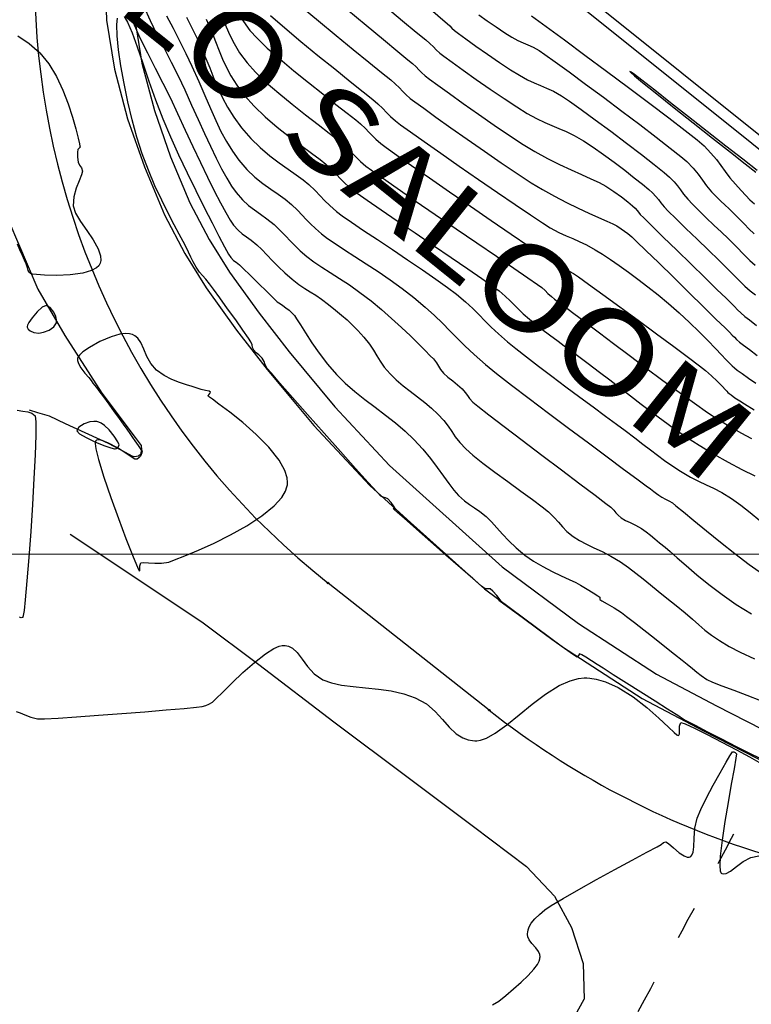
# Model space of a CAD drawing. Units: metres. Extents: x 268092 to 272603, y 8664167 to 8668314.
# Drawn here: x 269232 to 269285, y 8665268 to 8665338 of the extents above; entities that cross this region are included whole.
import ezdxf

# ---------------------------------------------------------------- set-up
doc = ezdxf.new("R2010")
doc.units = ezdxf.units.M
doc.linetypes.add('ACAD_ISO03W100', pattern=[30, 12, -18])
for name, color, linetype in [('02_TIN', 7, 'Continuous'), ('Cuadricula Coordenadas', 5, 'Continuous'), ('Señalizacion', 252, 'Continuous')]:
    doc.layers.add(name, color=color, linetype=linetype)
for name, color, linetype, true_color in [('Borde de pista proy', 7, 'Continuous', 0xb3b3b3), ('SOMBRA NUBE', 7, 'Continuous', 0xb3b3b3), ('VEREDA', 7, 'Continuous', 0xb3b3b3)]:
    doc.layers.add(name, color=color, linetype=linetype, true_color=true_color)
doc.styles.add('L140_E1-2000', font='romans.shx', dxfattribs={"height": 6.4})

msp = doc.modelspace()

# ---------------------------------------------------------------- linework, layer by layer
at = {"layer": '02_TIN', "color": 56, "linetype": 'Continuous', "lineweight": -3}
for points, elevation in [([(269240.06, 8665339.193), (269240.505, 8665338.088), (269241.001, 8665336.994), (269241.532, 8665335.911), (269242.081, 8665334.833), (269242.632, 8665333.759), (269243.171, 8665332.685), (269243.681, 8665331.608), (269244.228, 8665330.412), (269244.775, 8665329.237), (269245.311, 8665328.109), (269245.823, 8665327.051), (269246.303, 8665326.087), (269246.738, 8665325.24), (269247.118, 8665324.535), (269247.432, 8665323.995), (269247.669, 8665323.645), (269247.998, 8665323.276), (269248.302, 8665323.017), (269248.606, 8665322.802), (269248.941, 8665322.565), (269249.332, 8665322.242), (269249.693, 8665321.897), (269250.064, 8665321.515), (269250.456, 8665321.105), (269250.879, 8665320.675), (269251.342, 8665320.233), (269251.855, 8665319.788), (269252.347, 8665319.407), (269252.768, 8665319.122), (269253.153, 8665318.886), (269253.539, 8665318.65), (269253.963, 8665318.368), (269254.46, 8665317.991), (269254.96, 8665317.587), (269255.389, 8665317.23), (269255.776, 8665316.889), (269256.15, 8665316.532), (269256.539, 8665316.129), (269256.975, 8665315.646), (269257.371, 8665315.156), (269257.661, 8665314.728), (269257.899, 8665314.332), (269258.14, 8665313.939), (269258.436, 8665313.518), (269258.843, 8665313.039), (269259.283, 8665312.607), (269259.769, 8665312.193), (269260.283, 8665311.792), (269260.806, 8665311.395), (269261.322, 8665310.998), (269261.813, 8665310.592), (269262.26, 8665310.172), (269262.677, 8665309.709), (269262.986, 8665309.301), (269263.242, 8665308.924), (269263.499, 8665308.548), (269263.813, 8665308.147), (269264.239, 8665307.694), (269264.745, 8665307.251), (269265.466, 8665306.682), (269266.326, 8665306.035), (269267.253, 8665305.354), (269268.172, 8665304.684), (269269.009, 8665304.072), (269269.69, 8665303.563), (269270.141, 8665303.202), (269270.56, 8665302.804), (269270.869, 8665302.459), (269271.145, 8665302.138), (269271.466, 8665301.811), (269271.907, 8665301.447), (269272.363, 8665301.15), (269272.855, 8665300.892), (269273.389, 8665300.64), (269273.967, 8665300.366), (269274.595, 8665300.039), (269275.275, 8665299.627), (269275.854, 8665299.231), (269276.391, 8665298.832), (269276.909, 8665298.422), (269277.431, 8665297.994), (269277.98, 8665297.539), (269278.58, 8665297.048), (269279.254, 8665296.515), (269279.896, 8665295.998), (269280.419, 8665295.551), (269280.874, 8665295.15), (269281.312, 8665294.776), (269281.785, 8665294.407), (269282.343, 8665294.02), (269283.038, 8665293.596), (269283.812, 8665293.199), (269284.857, 8665292.731)], 23.5), ([(269241.273, 8665339.224), (269241.729, 8665338.221), (269242.216, 8665337.229), (269242.721, 8665336.244), (269243.228, 8665335.262), (269243.724, 8665334.278), (269244.193, 8665333.288), (269244.683, 8665332.204), (269245.153, 8665331.166), (269245.602, 8665330.184), (269246.03, 8665329.265), (269246.437, 8665328.42), (269246.824, 8665327.658), (269247.191, 8665326.987), (269247.538, 8665326.417), (269247.865, 8665325.957), (269248.321, 8665325.436), (269248.75, 8665325.045), (269249.171, 8665324.728), (269249.601, 8665324.432), (269250.061, 8665324.099), (269250.568, 8665323.677), (269251.037, 8665323.234), (269251.404, 8665322.858), (269251.722, 8665322.517), (269252.044, 8665322.181), (269252.422, 8665321.819), (269252.909, 8665321.399), (269253.413, 8665321.016), (269253.97, 8665320.641), (269254.578, 8665320.255), (269255.236, 8665319.84), (269255.943, 8665319.377), (269256.698, 8665318.847), (269257.5, 8665318.233), (269258.228, 8665317.628), (269258.954, 8665316.992), (269259.653, 8665316.353), (269260.303, 8665315.74), (269260.879, 8665315.18), (269261.358, 8665314.701), (269261.718, 8665314.332), (269261.933, 8665314.099), (269262.147, 8665313.824), (269262.292, 8665313.59), (269262.438, 8665313.359), (269262.657, 8665313.089), (269262.967, 8665312.801), (269263.316, 8665312.529), (269263.666, 8665312.26), (269263.98, 8665311.979), (269264.206, 8665311.718), (269264.361, 8665311.495), (269264.517, 8665311.274), (269264.747, 8665311.019), (269265.107, 8665310.726), (269265.886, 8665310.124), (269266.977, 8665309.292), (269268.278, 8665308.307), (269269.682, 8665307.246), (269271.085, 8665306.187), (269272.383, 8665305.208), (269273.47, 8665304.387), (269274.241, 8665303.8), (269274.593, 8665303.525), (269274.807, 8665303.317), (269274.961, 8665303.14), (269275.119, 8665302.968), (269275.345, 8665302.778), (269275.642, 8665302.595), (269275.976, 8665302.434), (269276.354, 8665302.251), (269276.78, 8665302.002), (269277.116, 8665301.769), (269277.42, 8665301.533), (269277.726, 8665301.282), (269278.067, 8665301.001), (269278.475, 8665300.676), (269278.835, 8665300.374), (269279.34, 8665299.927), (269279.977, 8665299.366), (269280.73, 8665298.722), (269281.585, 8665298.025), (269282.529, 8665297.308), (269283.547, 8665296.6), (269284.625, 8665295.933)], 24), ([(269255.758, 8665339.025), (269257.133, 8665337.891), (269258.375, 8665336.87), (269259.398, 8665336.029), (269260.119, 8665335.434), (269260.452, 8665335.154), (269260.703, 8665334.913), (269260.889, 8665334.715), (269261.079, 8665334.52), (269261.339, 8665334.291), (269261.649, 8665334.055), (269262.251, 8665333.614), (269263.08, 8665333.015), (269264.071, 8665332.309), (269265.159, 8665331.545), (269266.278, 8665330.771), (269267.364, 8665330.038), (269268.35, 8665329.394), (269269.172, 8665328.889), (269270.078, 8665328.387), (269270.944, 8665327.954), (269271.756, 8665327.578), (269272.504, 8665327.247), (269273.174, 8665326.951), (269273.755, 8665326.678), (269274.234, 8665326.416), (269274.816, 8665326.036), (269275.351, 8665325.648), (269275.805, 8665325.293), (269276.145, 8665325.01), (269276.336, 8665324.839), (269276.47, 8665324.692), (269276.563, 8665324.562), (269276.69, 8665324.407), (269276.941, 8665324.158), (269277.521, 8665323.589), (269278.339, 8665322.791), (269279.304, 8665321.851), (269280.325, 8665320.857), (269281.311, 8665319.897), (269282.17, 8665319.061), (269282.813, 8665318.437), (269283.147, 8665318.112), (269283.426, 8665317.831), (269283.64, 8665317.607), (269283.86, 8665317.39), (269284.157, 8665317.13), (269284.479, 8665316.879), (269285, 8665316.491)], 28), ([(269258.527, 8665339.217), (269259.736, 8665338.214), (269260.716, 8665337.401), (269261.391, 8665336.839), (269261.687, 8665336.589), (269261.939, 8665336.342), (269262.132, 8665336.138), (269262.393, 8665335.902), (269262.687, 8665335.679), (269263.268, 8665335.255), (269264.061, 8665334.685), (269264.992, 8665334.025), (269265.988, 8665333.332), (269266.975, 8665332.66), (269267.878, 8665332.066), (269268.624, 8665331.605), (269269.297, 8665331.235), (269269.876, 8665330.958), (269270.396, 8665330.736), (269270.896, 8665330.531), (269271.413, 8665330.305), (269271.985, 8665330.02), (269272.651, 8665329.638), (269273.33, 8665329.199), (269274.073, 8665328.682), (269274.838, 8665328.122), (269275.585, 8665327.556), (269276.272, 8665327.02), (269276.858, 8665326.55), (269277.302, 8665326.182), (269277.563, 8665325.952), (269277.813, 8665325.686), (269277.986, 8665325.458), (269278.154, 8665325.225), (269278.39, 8665324.943), (269278.687, 8665324.641), (269279.231, 8665324.104), (269279.944, 8665323.408), (269280.745, 8665322.63), (269281.554, 8665321.846), (269282.292, 8665321.132), (269282.88, 8665320.564), (269283.237, 8665320.218), (269283.595, 8665319.857), (269283.869, 8665319.571), (269284.15, 8665319.294), (269284.531, 8665318.96), (269284.917, 8665318.663)], 28.5), ([(269261.89, 8665338.891), (269262.62, 8665338.28), (269262.922, 8665338.024), (269263.11, 8665337.84), (269263.253, 8665337.689), (269263.447, 8665337.513), (269263.716, 8665337.311), (269264.252, 8665336.921), (269264.973, 8665336.405), (269265.798, 8665335.825), (269266.645, 8665335.243), (269267.432, 8665334.721), (269268.076, 8665334.321), (269268.652, 8665334.008), (269269.138, 8665333.782), (269269.578, 8665333.6), (269270.016, 8665333.415), (269270.498, 8665333.183), (269271.067, 8665332.86), (269271.641, 8665332.48), (269272.473, 8665331.891), (269273.482, 8665331.155), (269274.589, 8665330.333), (269275.714, 8665329.486), (269276.777, 8665328.675), (269277.697, 8665327.96), (269278.395, 8665327.403), (269278.79, 8665327.065), (269279.117, 8665326.724), (269279.353, 8665326.43), (269279.555, 8665326.147), (269279.782, 8665325.842), (269280.09, 8665325.48), (269280.426, 8665325.13), (269280.878, 8665324.68), (269281.401, 8665324.171), (269281.952, 8665323.641), (269282.486, 8665323.13), (269282.959, 8665322.678), (269283.327, 8665322.324), (269283.688, 8665321.963), (269283.969, 8665321.669), (269284.227, 8665321.403), (269284.52, 8665321.124), (269284.905, 8665320.791)], 29), ([(269285.258, 8665285.609), (269284.505, 8665285.976), (269283.555, 8665286.455), (269282.518, 8665286.984), (269281.509, 8665287.505), (269280.638, 8665287.958), (269280.017, 8665288.282), (269279.76, 8665288.418), (269279.635, 8665288.497), (269279.512, 8665288.579), (269279.254, 8665288.743), (269278.63, 8665289.14), (269277.755, 8665289.696), (269276.743, 8665290.339), (269275.71, 8665290.995), (269274.77, 8665291.591), (269274.039, 8665292.054), (269273.63, 8665292.312), (269273.208, 8665292.581), (269272.818, 8665292.834), (269272.518, 8665293.018), (269272.365, 8665293.083), (269272.281, 8665292.964), (269272.198, 8665292.848), (269271.936, 8665293.017), (269271.293, 8665293.469), (269270.398, 8665294.111), (269269.378, 8665294.848), (269268.363, 8665295.586), (269267.48, 8665296.232), (269266.955, 8665296.618), (269266.71, 8665296.801), (269266.633, 8665296.86), (269266.624, 8665296.869), (269266.631, 8665296.869), (269266.666, 8665296.851), (269266.743, 8665296.801), (269266.816, 8665296.773), (269266.712, 8665296.921), (269266.456, 8665297.228), (269266.172, 8665297.541), (269265.983, 8665297.708), (269265.806, 8665297.707), (269265.624, 8665297.701), (269265.362, 8665297.911), (269264.739, 8665298.445), (269263.86, 8665299.209), (269262.829, 8665300.111), (269261.751, 8665301.059), (269260.731, 8665301.959), (269259.874, 8665302.718), (269259.376, 8665303.162), (269259.147, 8665303.369), (269259.076, 8665303.435), (269259.067, 8665303.444), (269259.074, 8665303.447), (269259.105, 8665303.436), (269259.172, 8665303.402), (269259.232, 8665303.383), (269259.137, 8665303.549), (269258.913, 8665303.869), (269258.688, 8665304.12), (269258.52, 8665304.207), (269258.361, 8665304.245), (269258.187, 8665304.327), (269257.919, 8665304.607), (269257.29, 8665305.297), (269256.39, 8665306.296), (269255.309, 8665307.503), (269254.138, 8665308.815), (269252.966, 8665310.133), (269251.885, 8665311.355), (269250.983, 8665312.378), (269250.351, 8665313.102), (269250.079, 8665313.426), (269249.94, 8665313.686), (269249.853, 8665313.909), (269249.708, 8665314.161), (269249.492, 8665314.387), (269249.287, 8665314.546), (269249.118, 8665314.729), (269249.031, 8665314.927), (269248.995, 8665315.104), (269248.921, 8665315.313), (269248.74, 8665315.59), (269248.351, 8665316.147), (269247.832, 8665316.879), (269247.257, 8665317.681), (269246.704, 8665318.449), (269246.246, 8665319.079), (269245.961, 8665319.464), (269245.694, 8665319.796), (269245.473, 8665320.044), (269245.26, 8665320.298), (269245.018, 8665320.644), (269244.793, 8665321.023), (269244.624, 8665321.358), (269244.463, 8665321.715), (269244.259, 8665322.159), (269244.089, 8665322.485), (269243.809, 8665322.997), (269243.444, 8665323.672), (269243.016, 8665324.487), (269242.551, 8665325.421), (269242.072, 8665326.452), (269241.602, 8665327.557), (269241.166, 8665328.714), (269240.787, 8665329.902), (269240.453, 8665331.142), (269240.143, 8665332.438), (269239.867, 8665333.737), (269239.638, 8665334.988), (269239.467, 8665336.14), (269239.364, 8665337.139), (269239.342, 8665337.935), (269239.389, 8665338.389)], 23), ([(269239.883, 8665338.507), (269240.115, 8665338.102), (269240.438, 8665337.342), (269240.8, 8665336.35), (269241.2, 8665335.186), (269241.637, 8665333.904), (269242.111, 8665332.563), (269242.622, 8665331.218), (269243.169, 8665329.927), (269243.756, 8665328.658), (269244.371, 8665327.368), (269244.99, 8665326.101), (269245.589, 8665324.898), (269246.146, 8665323.802), (269246.637, 8665322.855), (269247.037, 8665322.1), (269247.324, 8665321.578), (269247.473, 8665321.333), (269247.673, 8665321.127), (269247.865, 8665320.99), (269248.097, 8665320.807), (269248.373, 8665320.543), (269248.86, 8665320.064), (269249.453, 8665319.48), (269250.045, 8665318.898), (269250.53, 8665318.428), (269250.801, 8665318.176), (269251.018, 8665318.018), (269251.201, 8665317.906), (269251.419, 8665317.75), (269251.636, 8665317.573), (269251.813, 8665317.412), (269252.016, 8665317.194), (269252.177, 8665316.963), (269252.446, 8665316.534), (269252.814, 8665315.951), (269253.268, 8665315.26), (269253.796, 8665314.506), (269254.387, 8665313.734), (269255.028, 8665312.989), (269255.645, 8665312.377), (269256.321, 8665311.789), (269257.036, 8665311.218), (269257.773, 8665310.657), (269258.51, 8665310.099), (269259.23, 8665309.535), (269259.913, 8665308.96), (269260.539, 8665308.366), (269261.172, 8665307.675), (269261.726, 8665306.999), (269262.214, 8665306.353), (269262.646, 8665305.752), (269263.035, 8665305.211), (269263.392, 8665304.745), (269263.731, 8665304.37), (269264.153, 8665303.992), (269264.518, 8665303.724), (269264.868, 8665303.495), (269265.245, 8665303.236), (269265.69, 8665302.879), (269266.085, 8665302.497), (269266.468, 8665302.072), (269266.869, 8665301.614), (269267.316, 8665301.13), (269267.84, 8665300.628), (269268.468, 8665300.117), (269269.09, 8665299.694), (269269.75, 8665299.306), (269270.413, 8665298.957), (269271.046, 8665298.646), (269271.616, 8665298.378), (269272.089, 8665298.154), (269272.432, 8665297.975), (269272.907, 8665297.693), (269273.347, 8665297.422), (269273.674, 8665297.213), (269273.807, 8665297.12), (269273.803, 8665297.04), (269273.8, 8665296.962), (269273.955, 8665296.867), (269274.333, 8665296.651), (269274.832, 8665296.352), (269275.353, 8665296.014), (269275.718, 8665295.745), (269276.275, 8665295.317), (269276.959, 8665294.783), (269277.706, 8665294.194), (269278.451, 8665293.605), (269279.13, 8665293.066), (269279.679, 8665292.632), (269280.033, 8665292.353), (269280.424, 8665292.032), (269280.722, 8665291.771), (269281.031, 8665291.527), (269281.452, 8665291.259), (269281.86, 8665291.068), (269282.521, 8665290.805), (269283.36, 8665290.487), (269284.305, 8665290.133), (269285.278, 8665289.76)], 23), ([(269242.899, 8665338.57), (269243.36, 8665337.67), (269243.823, 8665336.772), (269244.276, 8665335.873), (269244.705, 8665334.969), (269245.19, 8665333.88), (269245.624, 8665332.88), (269246.023, 8665331.959), (269246.404, 8665331.11), (269246.782, 8665330.325), (269247.174, 8665329.595), (269247.595, 8665328.912), (269248.061, 8665328.268), (269248.631, 8665327.614), (269249.206, 8665327.068), (269249.775, 8665326.606), (269250.329, 8665326.204), (269250.859, 8665325.837), (269251.353, 8665325.481), (269251.803, 8665325.111), (269252.236, 8665324.703), (269252.574, 8665324.356), (269252.868, 8665324.042), (269253.165, 8665323.732), (269253.514, 8665323.398), (269253.962, 8665323.011), (269254.38, 8665322.696), (269254.93, 8665322.32), (269255.59, 8665321.889), (269256.336, 8665321.408), (269257.145, 8665320.884), (269257.993, 8665320.323), (269258.857, 8665319.73), (269259.714, 8665319.112), (269260.54, 8665318.474), (269261.354, 8665317.795), (269262.021, 8665317.193), (269262.589, 8665316.641), (269263.107, 8665316.113), (269263.624, 8665315.583), (269264.187, 8665315.024), (269264.845, 8665314.41), (269265.646, 8665313.714), (269266.447, 8665313.065), (269267.509, 8665312.236), (269268.765, 8665311.276), (269270.143, 8665310.235), (269271.576, 8665309.163), (269272.994, 8665308.109), (269274.327, 8665307.122), (269275.506, 8665306.252), (269276.462, 8665305.548), (269277.125, 8665305.061), (269277.427, 8665304.839), (269277.661, 8665304.661), (269277.85, 8665304.515), (269278.03, 8665304.382), (269278.24, 8665304.243), (269278.504, 8665304.096), (269278.723, 8665303.993), (269278.985, 8665303.843), (269279.245, 8665303.64), (269279.775, 8665303.202), (269280.519, 8665302.585), (269281.418, 8665301.845), (269282.414, 8665301.039), (269283.449, 8665300.223), (269284.466, 8665299.452), (269285.406, 8665298.782)], 24.5), ([(269245.729, 8665338.329), (269246.099, 8665337.476), (269246.395, 8665336.735), (269246.649, 8665336.077), (269246.895, 8665335.468), (269247.165, 8665334.877), (269247.493, 8665334.272), (269247.911, 8665333.621), (269248.452, 8665332.892), (269249.139, 8665332.115), (269249.937, 8665331.353), (269250.796, 8665330.622), (269251.668, 8665329.937), (269252.502, 8665329.315), (269253.247, 8665328.771), (269253.855, 8665328.321), (269254.274, 8665327.981), (269254.695, 8665327.58), (269255.016, 8665327.246), (269255.305, 8665326.938), (269255.634, 8665326.614), (269256.07, 8665326.234), (269256.486, 8665325.924), (269257.22, 8665325.409), (269258.201, 8665324.734), (269259.361, 8665323.943), (269260.63, 8665323.082), (269261.938, 8665322.196), (269263.215, 8665321.329), (269264.392, 8665320.526), (269265.398, 8665319.834), (269266.164, 8665319.295), (269266.621, 8665318.956), (269267.067, 8665318.58), (269267.414, 8665318.255), (269267.711, 8665317.955), (269268.006, 8665317.653), (269268.349, 8665317.322), (269268.788, 8665316.936), (269269.2, 8665316.6), (269269.68, 8665316.225), (269270.224, 8665315.811), (269270.829, 8665315.358), (269271.491, 8665314.868), (269272.207, 8665314.339), (269272.974, 8665313.773), (269273.787, 8665313.17), (269274.528, 8665312.612), (269275.266, 8665312.044), (269276.008, 8665311.468), (269276.761, 8665310.885), (269277.531, 8665310.299), (269278.324, 8665309.71), (269279.147, 8665309.12), (269280.006, 8665308.532), (269280.906, 8665307.947), (269281.945, 8665307.32), (269282.966, 8665306.747), (269283.947, 8665306.23), (269284.864, 8665305.767)], 25.5), ([(269246.896, 8665338.428), (269247.147, 8665337.785), (269247.404, 8665337.182), (269247.711, 8665336.58), (269248.111, 8665335.934), (269248.648, 8665335.203), (269249.24, 8665334.543), (269250.012, 8665333.81), (269250.905, 8665333.036), (269251.861, 8665332.255), (269252.82, 8665331.501), (269253.723, 8665330.806), (269254.512, 8665330.205), (269255.127, 8665329.73), (269255.51, 8665329.416), (269255.888, 8665329.055), (269256.176, 8665328.755), (269256.436, 8665328.478), (269256.732, 8665328.187), (269257.124, 8665327.845), (269257.526, 8665327.547), (269258.297, 8665327.003), (269259.362, 8665326.264), (269260.644, 8665325.381), (269262.068, 8665324.403), (269263.558, 8665323.383), (269265.04, 8665322.371), (269266.436, 8665321.416), (269267.672, 8665320.571), (269268.672, 8665319.886), (269269.361, 8665319.411), (269269.662, 8665319.198), (269269.917, 8665318.972), (269270.107, 8665318.778), (269270.359, 8665318.548), (269270.582, 8665318.368), (269270.858, 8665318.157), (269271.184, 8665317.915), (269271.556, 8665317.641), (269271.967, 8665317.336), (269272.316, 8665317.073), (269272.936, 8665316.603), (269273.777, 8665315.967), (269274.785, 8665315.205), (269275.911, 8665314.359), (269277.103, 8665313.469), (269278.308, 8665312.576), (269279.476, 8665311.722), (269280.555, 8665310.948), (269281.493, 8665310.293), (269282.24, 8665309.8), (269283.085, 8665309.285), (269283.882, 8665308.833), (269284.63, 8665308.433)], 26), ([(269248.03, 8665338.71), (269248.377, 8665338.15), (269248.844, 8665337.515), (269249.353, 8665336.957), (269250.085, 8665336.267), (269250.98, 8665335.485), (269251.979, 8665334.651), (269253.019, 8665333.808), (269254.042, 8665332.994), (269254.986, 8665332.251), (269255.792, 8665331.619), (269256.398, 8665331.139), (269256.745, 8665330.85), (269257.081, 8665330.53), (269257.337, 8665330.264), (269257.568, 8665330.018), (269257.83, 8665329.76), (269258.178, 8665329.456), (269258.561, 8665329.172), (269259.319, 8665328.635), (269260.375, 8665327.896), (269261.654, 8665327.008), (269263.08, 8665326.022), (269264.577, 8665324.991), (269266.07, 8665323.965), (269267.483, 8665322.997), (269268.739, 8665322.139), (269269.764, 8665321.442), (269270.482, 8665320.958), (269270.816, 8665320.74), (269271.121, 8665320.579), (269271.37, 8665320.472), (269271.618, 8665320.365), (269271.921, 8665320.2), (269272.278, 8665319.955), (269273.011, 8665319.431), (269274.027, 8665318.697), (269275.234, 8665317.818), (269276.541, 8665316.863), (269277.856, 8665315.898), (269279.086, 8665314.991), (269280.14, 8665314.207), (269280.926, 8665313.615), (269281.353, 8665313.28), (269281.783, 8665312.896), (269282.187, 8665312.507), (269282.528, 8665312.161), (269282.77, 8665311.908), (269282.877, 8665311.794), (269282.955, 8665311.715), (269283.036, 8665311.64), (269283.177, 8665311.533), (269283.453, 8665311.336), (269283.789, 8665311.108), (269284.124, 8665310.904), (269284.828, 8665310.483)], 26.5), ([(269250.324, 8665338.573), (269251.333, 8665337.699), (269252.482, 8665336.737), (269253.695, 8665335.743), (269254.893, 8665334.774), (269255.998, 8665333.887), (269256.933, 8665333.139), (269257.62, 8665332.586), (269257.981, 8665332.285), (269258.334, 8665331.944), (269258.598, 8665331.665), (269258.865, 8665331.392), (269259.232, 8665331.068), (269259.593, 8665330.798), (269260.301, 8665330.29), (269261.284, 8665329.595), (269262.468, 8665328.765), (269263.78, 8665327.85), (269265.149, 8665326.902), (269266.499, 8665325.972), (269267.76, 8665325.111), (269268.857, 8665324.371), (269269.717, 8665323.802), (269270.268, 8665323.456), (269270.885, 8665323.12), (269271.405, 8665322.877), (269271.876, 8665322.68), (269272.346, 8665322.482), (269272.862, 8665322.234), (269273.474, 8665321.89), (269274.005, 8665321.56), (269274.581, 8665321.184), (269275.198, 8665320.762), (269275.85, 8665320.298), (269276.533, 8665319.792), (269277.242, 8665319.246), (269277.972, 8665318.663), (269278.718, 8665318.043), (269279.468, 8665317.385), (269280.2, 8665316.706), (269280.892, 8665316.036), (269281.521, 8665315.406), (269282.065, 8665314.847), (269282.502, 8665314.389), (269282.81, 8665314.063), (269282.967, 8665313.9), (269283.122, 8665313.742), (269283.245, 8665313.617), (269283.41, 8665313.47), (269283.617, 8665313.308), (269283.964, 8665313.052), (269284.418, 8665312.727), (269284.944, 8665312.363)], 27), ([(269265.173, 8665338.632), (269265.764, 8665338.213), (269266.409, 8665337.765), (269267.026, 8665337.352), (269267.527, 8665337.037), (269267.972, 8665336.8), (269268.339, 8665336.636), (269268.68, 8665336.495), (269269.045, 8665336.328), (269269.484, 8665336.082), (269269.894, 8665335.804), (269270.629, 8665335.279), (269271.617, 8665334.56), (269272.787, 8665333.7), (269274.066, 8665332.752), (269275.383, 8665331.769), (269276.665, 8665330.803), (269277.842, 8665329.909), (269278.84, 8665329.138), (269279.589, 8665328.543), (269280.017, 8665328.178), (269280.478, 8665327.697), (269280.83, 8665327.262), (269281.128, 8665326.852), (269281.43, 8665326.444), (269281.79, 8665326.016), (269282.151, 8665325.633), (269282.448, 8665325.34), (269282.728, 8665325.078), (269283.035, 8665324.794), (269283.416, 8665324.43), (269283.803, 8665324.042), (269284.13, 8665323.701), (269284.449, 8665323.372), (269284.815, 8665323.023)], 29.5), ([(269232.29, 8665337.142), (269233.102, 8665336.578), (269233.858, 8665335.925), (269234.504, 8665335.147), (269235.039, 8665334.239), (269235.497, 8665333.264), (269235.881, 8665332.278), (269236.192, 8665331.339), (269236.43, 8665330.504), (269236.598, 8665329.83), (269236.682, 8665329.446), (269236.716, 8665329.267), (269236.725, 8665329.207), (269236.726, 8665329.196), (269236.72, 8665329.179), (269236.693, 8665329.144), (269236.636, 8665329.093), (269236.578, 8665329.023), (269236.555, 8665328.834), (269236.55, 8665328.489), (269236.59, 8665328.14), (269236.694, 8665327.904), (269236.819, 8665327.727), (269236.895, 8665327.495), (269236.829, 8665327.226), (269236.653, 8665326.802), (269236.443, 8665326.265), (269236.281, 8665325.656), (269236.245, 8665325.015), (269236.408, 8665324.503), (269236.759, 8665323.904), (269237.207, 8665323.255), (269237.659, 8665322.589), (269238.023, 8665321.94), (269238.189, 8665321.457), (269238.21, 8665321.128), (269238.164, 8665320.928), (269238.12, 8665320.834), (269238.061, 8665320.747), (269237.895, 8665320.59), (269237.544, 8665320.4), (269236.928, 8665320.219), (269236.012, 8665320.093), (269235.052, 8665320.053), (269234.179, 8665320.073), (269233.628, 8665320.115), (269233.345, 8665320.152), (269233.233, 8665320.177), (269233.203, 8665320.188), (269233.159, 8665320.216), (269233.091, 8665320.282), (269233.027, 8665320.401), (269232.974, 8665320.595), (269232.882, 8665320.883), (269232.761, 8665321.153), (269232.612, 8665321.487), (269232.441, 8665321.87), (269232.253, 8665322.288)], 23), ([(269285.033, 8665327.544), (269284.007, 8665328.334), (269282.796, 8665329.278), (269281.481, 8665330.31), (269280.144, 8665331.363), (269278.865, 8665332.37), (269277.725, 8665333.264), (269276.805, 8665333.979), (269276.282, 8665334.376), (269276.041, 8665334.549), (269275.962, 8665334.598), (269275.949, 8665334.6), (269275.955, 8665334.586), (269276.031, 8665334.51), (269276.289, 8665334.287), (269276.864, 8665333.813), (269277.88, 8665332.995), (269279.122, 8665332.006), (269280.482, 8665330.929), (269281.852, 8665329.847), (269283.124, 8665328.844), (269284.19, 8665328.002), (269284.94, 8665327.405)], 30.5), ([(269232.238, 8665310.442), (269232.647, 8665310.369), (269233.001, 8665310.33), (269233.297, 8665310.247), (269233.531, 8665310.042), (269233.575, 8665309.623), (269233.569, 8665308.658), (269233.52, 8665307.27), (269233.438, 8665305.583), (269233.33, 8665303.718), (269233.205, 8665301.798), (269233.073, 8665299.946), (269232.941, 8665298.285), (269232.818, 8665296.937), (269232.732, 8665296.167), (269232.678, 8665295.81), (269232.647, 8665295.692), (269232.634, 8665295.672), (269232.599, 8665295.658), (269232.523, 8665295.649), (269232.397, 8665295.683)], 23), ([(269232.165, 8665288.963), (269232.445, 8665288.882), (269232.794, 8665288.728), (269233.213, 8665288.563), (269233.702, 8665288.45), (269234.191, 8665288.451), (269235.157, 8665288.499), (269236.479, 8665288.585), (269238.033, 8665288.696), (269239.699, 8665288.823), (269241.354, 8665288.955), (269242.876, 8665289.082), (269244.144, 8665289.193), (269245.035, 8665289.278), (269245.428, 8665289.325), (269245.705, 8665289.405), (269245.918, 8665289.499), (269246.17, 8665289.644), (269246.424, 8665289.871), (269246.914, 8665290.355), (269247.576, 8665291.008), (269248.348, 8665291.74), (269249.164, 8665292.461), (269249.962, 8665293.084), (269250.545, 8665293.451), (269250.927, 8665293.619), (269251.149, 8665293.67), (269251.248, 8665293.675), (269251.371, 8665293.666), (269251.596, 8665293.618), (269251.888, 8665293.476), (269252.219, 8665293.182), (269252.585, 8665292.701), (269252.966, 8665292.164), (269253.429, 8665291.647), (269254.046, 8665291.225), (269254.655, 8665291.006), (269255.387, 8665290.857), (269256.213, 8665290.751), (269257.099, 8665290.663), (269258.017, 8665290.565), (269258.934, 8665290.431), (269259.82, 8665290.235), (269260.644, 8665289.95), (269261.434, 8665289.503), (269262.057, 8665288.968), (269262.577, 8665288.4), (269263.057, 8665287.853), (269263.562, 8665287.382), (269264.025, 8665287.096), (269264.429, 8665286.953), (269264.733, 8665286.898), (269264.896, 8665286.883), (269265.029, 8665286.883), (269265.303, 8665286.922), (269265.737, 8665287.071), (269266.355, 8665287.412), (269267.183, 8665288.012), (269268.064, 8665288.73), (269268.986, 8665289.488), (269269.939, 8665290.21), (269270.913, 8665290.815), (269271.7, 8665291.163), (269272.292, 8665291.318), (269272.685, 8665291.361), (269272.882, 8665291.364), (269273.103, 8665291.351), (269273.55, 8665291.282), (269274.223, 8665291.086), (269275.114, 8665290.679), (269276.185, 8665290.01), (269277.171, 8665289.252), (269278.028, 8665288.501), (269278.716, 8665287.855), (269279.115, 8665287.479), (269279.313, 8665287.311), (269279.391, 8665287.265), (269279.412, 8665287.264), (269279.449, 8665287.291), (269279.49, 8665287.384), (269279.5, 8665287.595), (269279.487, 8665287.914), (269279.583, 8665288.179), (269279.889, 8665288.088), (269280.562, 8665287.778), (269281.478, 8665287.318), (269282.518, 8665286.779), (269283.56, 8665286.227), (269284.481, 8665285.733), (269285.161, 8665285.366)], 23)]:
    msp.add_lwpolyline(points, dxfattribs=dict(at, elevation=elevation))
at = {"layer": '02_TIN', "color": 32, "linetype": 'Continuous', "lineweight": -3}
for points, elevation in [([(269252.498, 8665339.229), (269253.737, 8665338.2), (269255.002, 8665337.161), (269256.221, 8665336.165), (269257.324, 8665335.269), (269258.238, 8665334.525), (269258.893, 8665333.991), (269259.216, 8665333.72), (269259.518, 8665333.428), (269259.744, 8665333.19), (269259.972, 8665332.956), (269260.286, 8665332.679), (269260.613, 8665332.431), (269261.246, 8665331.968), (269262.122, 8665331.338), (269263.177, 8665330.588), (269264.347, 8665329.764), (269265.571, 8665328.912), (269266.783, 8665328.081), (269267.921, 8665327.316), (269268.921, 8665326.664), (269269.72, 8665326.172), (269270.576, 8665325.694), (269271.432, 8665325.253), (269272.261, 8665324.851), (269273.034, 8665324.494), (269273.725, 8665324.184), (269274.306, 8665323.926), (269274.749, 8665323.723), (269275.027, 8665323.58), (269275.339, 8665323.386), (269275.575, 8665323.221), (269275.801, 8665323.043), (269276.083, 8665322.806), (269276.428, 8665322.484), (269277.104, 8665321.833), (269278.016, 8665320.946), (269279.067, 8665319.919), (269280.162, 8665318.847), (269281.204, 8665317.825), (269282.098, 8665316.948), (269282.747, 8665316.31), (269283.057, 8665316.006), (269283.258, 8665315.804), (269283.412, 8665315.643), (269283.57, 8665315.487), (269283.784, 8665315.3), (269284.05, 8665315.091), (269284.482, 8665314.768), (269285.048, 8665314.358)], 27.5), ([(269244.326, 8665338.463), (269244.784, 8665337.559), (269245.217, 8665336.649), (269245.636, 8665335.689), (269245.98, 8665334.844), (269246.282, 8665334.087), (269246.572, 8665333.388), (269246.883, 8665332.717), (269247.246, 8665332.044), (269247.694, 8665331.342), (269248.257, 8665330.58), (269248.908, 8665329.827), (269249.586, 8665329.164), (269250.27, 8665328.581), (269250.939, 8665328.07), (269251.571, 8665327.62), (269252.146, 8665327.223), (269252.642, 8665326.868), (269253.039, 8665326.546), (269253.502, 8665326.105), (269253.855, 8665325.737), (269254.174, 8665325.397), (269254.536, 8665325.041), (269255.016, 8665324.622), (269255.439, 8665324.306), (269256.104, 8665323.843), (269256.958, 8665323.265), (269257.944, 8665322.605), (269259.009, 8665321.895), (269260.097, 8665321.167), (269261.153, 8665320.453), (269262.122, 8665319.785), (269262.95, 8665319.195), (269263.581, 8665318.715), (269264.234, 8665318.167), (269264.757, 8665317.688), (269265.201, 8665317.248), (269265.617, 8665316.82), (269266.058, 8665316.375), (269266.574, 8665315.886), (269267.217, 8665315.325), (269267.815, 8665314.839), (269268.57, 8665314.249), (269269.443, 8665313.581), (269270.395, 8665312.863), (269271.388, 8665312.122), (269272.383, 8665311.384), (269273.341, 8665310.677), (269274.224, 8665310.026), (269274.992, 8665309.46), (269275.607, 8665309.005), (269276.298, 8665308.484), (269276.89, 8665308.028), (269277.418, 8665307.619), (269277.916, 8665307.239), (269278.418, 8665306.87), (269278.959, 8665306.494), (269279.573, 8665306.095), (269280.272, 8665305.682), (269280.862, 8665305.378), (269281.395, 8665305.128), (269281.928, 8665304.877), (269282.513, 8665304.569), (269283.207, 8665304.148), (269283.872, 8665303.681), (269284.547, 8665303.151), (269285.225, 8665302.587)], 25), ([(269268.944, 8665338.555), (269269.989, 8665337.792), (269271.281, 8665336.843), (269272.741, 8665335.765), (269274.294, 8665334.614), (269275.862, 8665333.445), (269277.369, 8665332.315), (269278.737, 8665331.278), (269279.891, 8665330.392), (269280.752, 8665329.711), (269281.244, 8665329.291), (269281.739, 8665328.782), (269282.126, 8665328.32), (269282.451, 8665327.886), (269282.756, 8665327.459), (269283.088, 8665327.022), (269283.49, 8665326.552), (269283.893, 8665326.114), (269284.225, 8665325.759), (269284.525, 8665325.452), (269284.837, 8665325.156)], 30), ([(269266.149, 8665268.048), (269266.602, 8665268.325), (269267.105, 8665268.719), (269267.649, 8665269.197), (269268.189, 8665269.677), (269268.687, 8665270.149), (269269.103, 8665270.602), (269269.353, 8665270.942), (269269.478, 8665271.181), (269269.527, 8665271.331), (269269.541, 8665271.403), (269269.547, 8665271.486), (269269.53, 8665271.642), (269269.445, 8665271.855), (269269.254, 8665272.113), (269268.97, 8665272.422), (269268.773, 8665272.684), (269268.679, 8665272.904), (269268.655, 8665273.065), (269268.658, 8665273.152), (269268.667, 8665273.239), (269268.698, 8665273.402), (269268.773, 8665273.624), (269268.922, 8665273.888), (269269.18, 8665274.191), (269269.505, 8665274.492), (269269.886, 8665274.824), (269270.343, 8665275.139), (269271.19, 8665275.644), (269272.307, 8665276.279), (269273.58, 8665276.986), (269274.892, 8665277.704), (269276.126, 8665278.373), (269277.166, 8665278.933), (269277.895, 8665279.324), (269278.197, 8665279.487), (269278.363, 8665279.62), (269278.527, 8665279.688), (269278.717, 8665279.554), (269279.061, 8665279.245), (269279.482, 8665278.893), (269279.822, 8665278.671), (269280.053, 8665278.584), (269280.186, 8665278.58), (269280.245, 8665278.597), (269280.297, 8665278.627), (269280.379, 8665278.719), (269280.459, 8665278.93), (269280.508, 8665279.322), (269280.535, 8665279.943), (269280.593, 8665280.645), (269280.758, 8665281.36), (269281.023, 8665281.988), (269281.423, 8665282.804), (269281.898, 8665283.705), (269282.385, 8665284.589), (269282.821, 8665285.351), (269283.091, 8665285.804), (269283.227, 8665286.018), (269283.278, 8665286.088), (269283.29, 8665286.099), (269283.318, 8665286.104), (269283.38, 8665286.096), (269283.474, 8665286.051), (269283.566, 8665285.949), (269283.525, 8665285.645), (269283.388, 8665284.881), (269283.188, 8665283.787), (269282.958, 8665282.49), (269282.729, 8665281.118), (269282.533, 8665279.8), (269282.404, 8665278.663), (269282.369, 8665277.97), (269282.393, 8665277.62), (269282.438, 8665277.483), (269282.469, 8665277.446), (269282.523, 8665277.414), (269282.639, 8665277.388), (269282.835, 8665277.428), (269283.134, 8665277.597), (269283.564, 8665277.922), (269284.049, 8665278.277), (269284.583, 8665278.561), (269285.157, 8665278.673)], 22.5)]:
    msp.add_lwpolyline(points, dxfattribs=dict(at, elevation=elevation))
at = {"layer": '02_TIN', "color": 56, "linetype": 'Continuous', "lineweight": -3, "elevation": 23}
for points in [[(269235.038, 8665316.683), (269235.05, 8665316.75), (269235.051, 8665316.897), (269235.001, 8665317.133), (269234.859, 8665317.446), (269234.603, 8665317.765), (269234.319, 8665317.911), (269234.03, 8665317.79), (269233.665, 8665317.459), (269233.307, 8665317.036), (269233.084, 8665316.709), (269232.981, 8665316.509), (269232.953, 8665316.412), (269232.954, 8665316.376), (269232.968, 8665316.327), (269233.024, 8665316.233), (269233.165, 8665316.112), (269233.425, 8665315.995), (269233.796, 8665315.945), (269234.129, 8665316.004), (269234.512, 8665316.155), (269234.848, 8665316.386), (269235.038, 8665316.683)], [(269240.356, 8665315.879), (269240.247, 8665315.902), (269240, 8665315.915), (269239.576, 8665315.864), (269238.945, 8665315.686), (269238.131, 8665315.341), (269237.389, 8665314.928), (269236.922, 8665314.598), (269236.682, 8665314.376), (269236.588, 8665314.248), (269236.563, 8665314.192), (269236.548, 8665314.126), (269236.547, 8665313.988), (269236.61, 8665313.765), (269236.781, 8665313.457), (269237.065, 8665313.085), (269237.342, 8665312.773), (269237.517, 8665312.566), (269237.647, 8665312.383), (269237.757, 8665312.243), (269237.894, 8665312.065), (269238.077, 8665311.817), (269238.388, 8665311.395), (269238.769, 8665310.877), (269239.161, 8665310.34), (269239.507, 8665309.864), (269239.796, 8665309.461), (269240.055, 8665309.097), (269240.282, 8665308.776), (269240.476, 8665308.501), (269240.634, 8665308.275), (269240.87, 8665307.937), (269241.066, 8665307.653), (269241.151, 8665307.521), (269241.144, 8665307.451), (269241.126, 8665307.38), (269241.098, 8665307.282), (269241.044, 8665307.163), (269240.919, 8665307.047), (269240.799, 8665306.963), (269240.715, 8665306.947), (269240.628, 8665306.946), (269240.441, 8665307.074), (269239.992, 8665307.38), (269239.394, 8665307.759), (269238.762, 8665308.104), (269238.308, 8665308.284), (269238.036, 8665308.328), (269237.9, 8665308.3), (269237.849, 8665308.267), (269237.824, 8665308.228), (269237.808, 8665308.079), (269237.859, 8665307.695), (269238.046, 8665306.933), (269238.43, 8665305.68), (269238.924, 8665304.228), (269239.468, 8665302.719), (269240.002, 8665301.297), (269240.467, 8665300.104), (269240.749, 8665299.412), (269240.887, 8665299.093), (269240.938, 8665298.993), (269240.949, 8665298.98), (269240.966, 8665298.987), (269240.984, 8665299.031), (269240.988, 8665299.151), (269240.991, 8665299.356), (269241.073, 8665299.567), (269241.262, 8665299.599), (269241.605, 8665299.571), (269242.051, 8665299.531), (269242.549, 8665299.531), (269243.049, 8665299.62), (269243.473, 8665299.77), (269244.208, 8665300.055), (269245.172, 8665300.46), (269246.284, 8665300.965), (269247.462, 8665301.553), (269248.627, 8665302.207), (269249.695, 8665302.908), (269250.587, 8665303.639), (269251.119, 8665304.234), (269251.384, 8665304.68), (269251.488, 8665304.974), (269251.516, 8665305.121), (269251.528, 8665305.285), (269251.501, 8665305.624), (269251.34, 8665306.153), (269250.936, 8665306.887), (269250.2, 8665307.816), (269249.301, 8665308.723), (269248.338, 8665309.564), (269247.414, 8665310.298), (269246.628, 8665310.886), (269246.166, 8665311.222), (269245.951, 8665311.381), (269245.883, 8665311.439), (269245.874, 8665311.453), (269245.876, 8665311.487), (269245.912, 8665311.552), (269245.995, 8665311.637), (269246.044, 8665311.741), (269245.932, 8665311.8), (269245.685, 8665311.86), (269245.361, 8665311.934), (269245.018, 8665312.038), (269244.726, 8665312.13), (269244.316, 8665312.252), (269243.823, 8665312.418), (269243.281, 8665312.64), (269242.725, 8665312.932), (269242.189, 8665313.307), (269241.769, 8665313.77), (269241.49, 8665314.285), (269241.28, 8665314.802), (269241.069, 8665315.272), (269240.851, 8665315.582), (269240.634, 8665315.76), (269240.457, 8665315.846), (269240.356, 8665315.879)], [(269239.201, 8665307.683), (269239.234, 8665307.69), (269239.297, 8665307.711), (269239.385, 8665307.761), (269239.477, 8665307.853), (269239.527, 8665307.989), (269239.427, 8665308.201), (269239.161, 8665308.59), (269238.793, 8665309.037), (269238.467, 8665309.355), (269238.226, 8665309.532), (269238.074, 8665309.605), (269238.002, 8665309.626), (269237.912, 8665309.641), (269237.721, 8665309.647), (269237.419, 8665309.606), (269237.029, 8665309.477), (269236.646, 8665309.244), (269236.489, 8665308.987), (269236.676, 8665308.773), (269237.153, 8665308.496), (269237.781, 8665308.202), (269238.424, 8665307.937), (269238.856, 8665307.778), (269239.086, 8665307.705), (269239.177, 8665307.684), (269239.201, 8665307.683)]]:
    msp.add_lwpolyline(points, close=True, dxfattribs=at)
at = {"layer": 'Borde de pista proy', "color": 253, "true_color": 0xb3b3b3}
msp.add_lwpolyline([(269244.458, 8665217.34), (269272.685, 8665268.47)], dxfattribs=at)
at = {"layer": 'Cuadricula Coordenadas', "color": 8}
msp.add_line((268092.198, 8665300.324), (271049.138, 8665300), dxfattribs=at)
at = {"layer": 'Señalizacion', "color": 253, "linetype": 'ACAD_ISO03W100', "ltscale": 0.2, "true_color": 0xb3b3b3}
msp.add_lwpolyline([(269007.956, 8664781.092), (269276.536, 8665267.583, 0.004731), (269283.649, 8665280.76)], format="xyb", dxfattribs=at)
at = {"layer": 'SOMBRA NUBE'}
msp.add_line((269265.927, 8665289.057), (269254.426, 8665298.127), dxfattribs=at)
msp.add_line((269265.927, 8665289.057), (269254.426, 8665298.127), dxfattribs=at)
for points in [[(269051.84, 8665504.065), (269099.847, 8665469.208), (269132.048, 8665445.375), (269159.726, 8665424.557), (269181.298, 8665408.332), (269205.387, 8665390.61), (269234.961, 8665370.088), (269247.218, 8665360.507), (269257.16, 8665351.494), (269284.667, 8665329.474), (269321.276, 8665300.173), (269349.619, 8665277.99), (269378.895, 8665255.925), (269406.193, 8665235.88), (269461.535, 8665195.262), (269501.314, 8665165.83), (269530.857, 8665144.823), (269531.251, 8665145.664), (269532.502, 8665144.82)], [(269051.84, 8665504.065), (269099.847, 8665469.208), (269132.048, 8665445.375), (269159.726, 8665424.557), (269181.298, 8665408.332), (269205.387, 8665390.61), (269234.961, 8665370.088), (269247.218, 8665360.507), (269257.16, 8665351.494), (269284.667, 8665329.474), (269321.276, 8665300.173), (269349.619, 8665277.99), (269378.895, 8665255.925), (269406.193, 8665235.88), (269461.535, 8665195.262), (269501.314, 8665165.83), (269530.857, 8665144.823), (269531.251, 8665145.664), (269532.502, 8665144.82)], [(269238.489, 8665341.97), (269238.609, 8665338.243), (269239.179, 8665334.768), (269240.122, 8665331.219), (269241.32, 8665327.79), (269242.757, 8665324.377), (269244.195, 8665321.617), (269245.729, 8665319.167), (269247.893, 8665316.156), (269250.077, 8665313.351), (269253.399, 8665309.353), (269257.409, 8665305.087), (269260.077, 8665302.662), (269265.588, 8665297.724), (269271.143, 8665293.587), (269276.838, 8665289.9), (269281.209, 8665287.601), (269288.908, 8665283.654), (269297.18, 8665280.584), (269301.14, 8665279.451), (269306.708, 8665278.543), (269311.126, 8665278.27)], [(269240.604, 8665338.437), (269241.136, 8665335.188), (269242.036, 8665331.807), (269243.188, 8665328.509), (269244.569, 8665325.229), (269245.932, 8665322.611), (269247.39, 8665320.282), (269249.494, 8665317.355), (269251.636, 8665314.605), (269254.898, 8665310.678), (269258.812, 8665306.514), (269261.417, 8665304.147), (269266.855, 8665299.274), (269272.285, 8665295.23), (269277.849, 8665291.628), (269282.131, 8665289.376), (269289.715, 8665285.487), (269297.804, 8665282.485), (269301.578, 8665281.406), (269306.931, 8665280.533), (269311.14, 8665280.273)], [(269231.636, 8665323.922), (269233.719, 8665319.086), (269235.632, 8665315.776), (269238.282, 8665311.65), (269240.65, 8665308.497), (269241.083, 8665307.93), (269241.121, 8665307.654), (269241.051, 8665307.28), (269240.902, 8665307.165), (269240.743, 8665307.148), (269240.588, 8665307.131), (269240.434, 8665307.172), (269240.268, 8665307.273), (269238.749, 8665308.07), (269235.694, 8665309.485), (269234.536, 8665310.021), (269233.722, 8665310.266), (269233.13, 8665310.444)], [(269236.018, 8665301.609), (269245.422, 8665295.363), (269249.483, 8665292.316), (269254.839, 8665288.228), (269260.138, 8665284.253), (269264.794, 8665280.765), (269268.575, 8665277.918), (269270.581, 8665275.813), (269271.783, 8665273.577), (269272.626, 8665271.01), (269272.685, 8665268.47)], [(269236.018, 8665301.609), (269245.422, 8665295.363), (269249.483, 8665292.316), (269254.839, 8665288.228), (269260.138, 8665284.253), (269264.794, 8665280.765), (269268.575, 8665277.918), (269270.581, 8665275.813), (269271.783, 8665273.577), (269272.626, 8665271.01), (269272.685, 8665268.47)]]:
    msp.add_lwpolyline(points, dxfattribs=at)
for centre in [(269254.426, 8665298.127), (269265.927, 8665289.057)]:
    msp.add_circle(centre, 0.05, dxfattribs=at)
for centre, radius, start, end in [((269288.483, 8665341.314), 55, 142.67393, 231.74028), ((269288.483, 8665341.314), 55, 142.67393, 231.74028), ((269303.081, 8665336.169), 60, 231.74028, 252.75369)]:
    msp.add_arc(centre, radius, start, end, dxfattribs=at)
at = {"layer": 'VEREDA', "flags": 128}
for points in [[(269052.31, 8665504.712), (269100.32, 8665469.854), (269132.526, 8665446.017), (269160.207, 8665425.197), (269181.776, 8665408.974), (269205.853, 8665391.261), (269235.436, 8665370.732), (269247.734, 8665361.119), (269257.679, 8665352.103), (269285.167, 8665330.099), (269321.772, 8665300.8), (269350.106, 8665278.625), (269379.373, 8665256.567), (269406.666, 8665236.525), (269462.009, 8665195.907), (269501.783, 8665166.478), (269530.539, 8665146.031), (269530.923, 8665146.85), (269532.95, 8665145.484)], [(269051.84, 8665504.065), (269099.847, 8665469.208), (269132.048, 8665445.375), (269159.726, 8665424.557), (269181.298, 8665408.332), (269205.387, 8665390.61), (269234.961, 8665370.088), (269247.218, 8665360.507), (269257.16, 8665351.494), (269284.667, 8665329.474), (269321.276, 8665300.173), (269349.619, 8665277.99), (269378.895, 8665255.925), (269406.193, 8665235.88), (269461.535, 8665195.262), (269501.314, 8665165.83), (269530.857, 8665144.823), (269531.251, 8665145.664), (269532.502, 8665144.82)]]:
    msp.add_lwpolyline(points, dxfattribs=at)

# ---------------------------------------------------------------- texts
at = {"layer": 'SOMBRA NUBE', "style": 'L140_E1-2000', "width": 1.2}
msp.add_text('OVALO SALOOM', height=6, rotation=321.21248, dxfattribs=at).set_placement((269224.369, 8665350.966))

doc.saveas('drawing.dxf')
